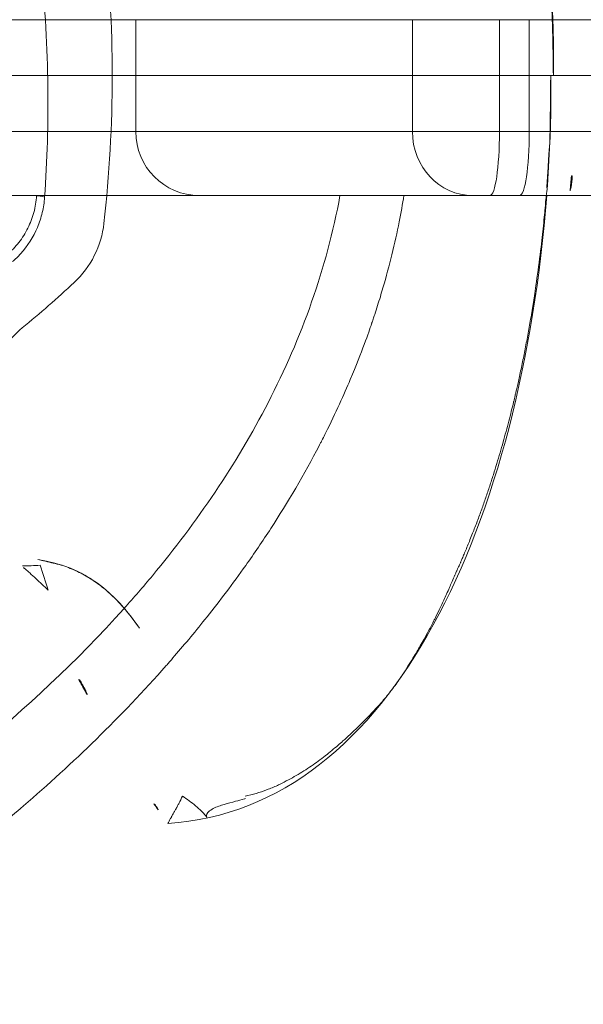
# Model space of a CAD drawing. Units: millimetres. Extents: x -6251 to -2455, y -1865 to 1155.
# Drawn here: x -4467 to -4431, y -56 to 6 of the extents above; entities that cross this region are included whole.
import ezdxf

# ---------------------------------------------------------------- set-up
doc = ezdxf.new("R2010")
doc.units = ezdxf.units.MM
doc.header["$LTSCALE"] = 700
doc.styles.add('HAGS-DIM', font='txt.shx', dxfattribs={"height": 200})
doc.dimstyles.new('HAGS-DIM2', dxfattribs={"dimtxt": 200, "dimasz": 250, "dimexe": 200, "dimexo": 500, "dimgap": 50, "dimtad": 0, "dimdec": 1, "dimlfac": 0.001, "dimzin": 0, "dimdsep": 46, "dimtxsty": 'HAGS-DIM', "dimblk1": 'CLOSED', "dimblk2": 'CLOSED', "dimsah": 1, "dimcen": 2.5, "dimse1": 1, "dimse2": 1, "dimclrd": 2, "dimclre": 2, "dimclrt": 7, "dimadec": 0, "dimazin": 0, "dimtfac": 1, "dimtdec": 1, "dimtix": 1, "dimtmove": 0, "dimatfit": 3, "dimldrblk": 'CLOSED', "dimfxl": 1, "dimtolj": 1, "dimtzin": 0, "dimarcsym": 0})

# ---------------------------------------------------------------- blocks, each defined once
blk = doc.blocks.new('A$C0E680A65')
at = {"color": 0, "linetype": 'Continuous', "lineweight": 0}
for p, q in [((-1794.493, 487.581), (-1784.575, 487.581)), ((-1794.493, 487.581), (-1784.575, 487.581)), ((-1784.575, 487.581), (-1767.279, 487.581)), ((-1784.575, 480.581), (-1784.575, 487.581)), ((-1784.575, 487.581), (-1767.279, 487.581)), ((-1784.575, 480.581), (-1784.575, 487.581)), ((-1767.279, 480.581), (-1767.279, 487.581)), ((-1767.279, 487.581), (-1761.837, 487.581)), ((-1767.279, 480.581), (-1767.279, 487.581)), ((-1767.279, 487.581), (-1761.837, 487.581)), ((-1761.837, 487.581), (-1759.975, 487.581)), ((-1761.837, 487.581), (-1759.975, 487.581)), ((-1761.837, 480.581), (-1761.837, 487.581)), ((-1761.837, 480.581), (-1761.837, 487.581)), ((-1759.975, 487.581), (-1758.537, 487.581)), ((-1759.975, 480.581), (-1759.975, 487.581)), ((-1759.975, 487.581), (-1758.537, 487.581)), ((-1759.975, 480.581), (-1759.975, 487.581)), ((-1758.537, 487.581), (-1758.501, 487.581)), ((-1758.537, 487.581), (-1758.501, 487.581)), ((-1758.501, 487.581), (-1754.822, 487.581)), ((-1758.501, 487.581), (-1754.822, 487.581)), ((-1784.575, 480.581), (-1794.493, 480.581)), ((-1767.279, 480.581), (-1784.575, 480.581)), ((-1767.279, 480.581), (-1784.575, 480.581)), ((-1761.837, 480.581), (-1767.279, 480.581)), ((-1761.837, 480.581), (-1767.279, 480.581)), ((-1759.975, 480.581), (-1761.837, 480.581)), ((-1759.975, 480.581), (-1761.837, 480.581)), ((-1758.675, 480.581), (-1759.975, 480.581)), ((-1758.675, 480.581), (-1759.975, 480.581)), ((-1758.658, 480.581), (-1758.675, 480.581)), ((-1758.658, 480.581), (-1758.675, 480.581)), ((-1754.822, 480.581), (-1758.658, 480.581)), ((-1754.822, 480.581), (-1758.658, 480.581)), ((-1758.915, 476.581), (-2015.154, 476.581)), ((-1758.871, 476.581), (-1758.915, 476.581)), ((-1750.094, 476.581), (-1758.871, 476.581))]:
    blk.add_line(p, q, dxfattribs=at)
for centre, major_axis, ratio, start_param, end_param in [((-1829.264, 484.081), (0, 59.878), 0.721757, 4.557431, 4.867346), ((-1780.608, 480.581), (0, -4), 0.991784, 4.712389, 6.283185), ((-1763.515, 480.581), (0, -4), 0.940863, 4.712389, 6.283185), ((-1763.515, 480.581), (0, -4), 0.940863, 4.712389, 6.283185), ((-1762.427, 480.581), (0, -4), 0.147443, 0, 1.570796), ((-1762.427, 480.581), (0, -4), 0.147443, 0, 1.570796), ((-1760.572, 480.581), (0, -4), 0.149372, 0, 1.570796), ((-1760.572, 480.581), (0, -4), 0.149372, 0, 1.570796), ((-1844.911, 483.79), (0, 89.989), 0.958708, 4.637532, 4.651196), ((-1903.656, 493.043), (-11.893, -179.571), 0.817268, 1.534813, 1.540095), ((-1758.556, 477.779), (0.052, -1.973), 0.63806, 1.202079, 1.566627), ((-1790.771, 476.508), (-0.499, 0.036), 0.121557, 2.977148, 4.721176), ((-1792.551, 475.529), (5.636, -2.141), 0.995213, 5.826792, 6.532748), ((-1829.648, 495.805), (56.267, 20.479), 0.721757, 5.166684, 5.242838)]:
    blk.add_ellipse(centre, major_axis=major_axis, ratio=ratio, start_param=start_param, end_param=end_param, dxfattribs=at)
for points, knots in [([(-1790.28, 476.463), (-1790.109, 478.805), (-1790.044, 481.117), (-1790.072, 483.378), (-1790.102, 485.835), (-1790.24, 488.313), (-1790.5, 490.85), (-1790.524, 491.088), (-1790.55, 491.325), (-1790.576, 491.563)], [0, 0, 0, 0, 0.456986, 0.456986, 0.456986, 0.95357, 0.95357, 0.95357, 1, 1, 1, 1]), ([(-1758.643, 489.876), (-1758.642, 489.858), (-1758.641, 489.84), (-1758.64, 489.822), (-1758.637, 489.77), (-1758.634, 489.718), (-1758.631, 489.666), (-1758.628, 489.616), (-1758.625, 489.566), (-1758.623, 489.515), (-1758.62, 489.467), (-1758.617, 489.419), (-1758.615, 489.371), (-1758.612, 489.324), (-1758.61, 489.277), (-1758.607, 489.231), (-1758.605, 489.186), (-1758.603, 489.141), (-1758.6, 489.096), (-1758.598, 489.052), (-1758.596, 489.008), (-1758.594, 488.965), (-1758.592, 488.922), (-1758.59, 488.88), (-1758.588, 488.838), (-1758.586, 488.797), (-1758.584, 488.756), (-1758.582, 488.715), (-1758.58, 488.675), (-1758.578, 488.635), (-1758.577, 488.595), (-1758.575, 488.556), (-1758.573, 488.517), (-1758.571, 488.478), (-1758.57, 488.44), (-1758.568, 488.402), (-1758.566, 488.364), (-1758.565, 488.327), (-1758.563, 488.29), (-1758.562, 488.252), (-1758.56, 488.216), (-1758.559, 488.179), (-1758.557, 488.142), (-1758.556, 488.106), (-1758.554, 488.07), (-1758.553, 488.034), (-1758.552, 487.998), (-1758.55, 487.962), (-1758.549, 487.927), (-1758.548, 487.891), (-1758.546, 487.856), (-1758.545, 487.82), (-1758.544, 487.785), (-1758.542, 487.75), (-1758.541, 487.714), (-1758.54, 487.679), (-1758.539, 487.644), (-1758.538, 487.609), (-1758.536, 487.573), (-1758.535, 487.538), (-1758.534, 487.503), (-1758.533, 487.467), (-1758.532, 487.432), (-1758.53, 487.396), (-1758.529, 487.361), (-1758.528, 487.325), (-1758.527, 487.289), (-1758.526, 487.253), (-1758.525, 487.217), (-1758.524, 487.18), (-1758.523, 487.144), (-1758.522, 487.107), (-1758.521, 487.07), (-1758.519, 487.033), (-1758.518, 486.996), (-1758.517, 486.958), (-1758.516, 486.92), (-1758.515, 486.882), (-1758.514, 486.844), (-1758.513, 486.805), (-1758.512, 486.766), (-1758.511, 486.726), (-1758.51, 486.687), (-1758.509, 486.647), (-1758.508, 486.606), (-1758.507, 486.566), (-1758.506, 486.524), (-1758.505, 486.483), (-1758.504, 486.441), (-1758.503, 486.398), (-1758.502, 486.356), (-1758.501, 486.312), (-1758.5, 486.268), (-1758.5, 486.224), (-1758.499, 486.179), (-1758.498, 486.134), (-1758.497, 486.089), (-1758.496, 486.042), (-1758.495, 485.995), (-1758.494, 485.948), (-1758.493, 485.9), (-1758.492, 485.851), (-1758.492, 485.803), (-1758.491, 485.752), (-1758.49, 485.702), (-1758.489, 485.652), (-1758.488, 485.599), (-1758.488, 485.547), (-1758.487, 485.495), (-1758.486, 485.44), (-1758.486, 485.386), (-1758.485, 485.332), (-1758.484, 485.275), (-1758.484, 485.218), (-1758.483, 485.162), (-1758.483, 485.103), (-1758.482, 485.044), (-1758.482, 484.985), (-1758.481, 484.923), (-1758.481, 484.862), (-1758.48, 484.802), (-1758.48, 484.767), (-1758.48, 484.734), (-1758.48, 484.701)], [0.001229604, 0.001229604, 0.001229604, 0.001229604, 0.001283885, 0.001283885, 0.001283885, 0.001438505, 0.001438505, 0.001438505, 0.001586436, 0.001586436, 0.001586436, 0.001728857, 0.001728857, 0.001728857, 0.001866674, 0.001866674, 0.001866674, 0.002000601, 0.002000601, 0.002000601, 0.002131215, 0.002131215, 0.002131215, 0.002258994, 0.002258994, 0.002258994, 0.002384337, 0.002384337, 0.002384337, 0.002507589, 0.002507589, 0.002507589, 0.002629046, 0.002629046, 0.002629046, 0.002748971, 0.002748971, 0.002748971, 0.002867599, 0.002867599, 0.002867599, 0.002985143, 0.002985143, 0.002985143, 0.003101796, 0.003101796, 0.003101796, 0.003217742, 0.003217742, 0.003217742, 0.003333151, 0.003333151, 0.003333151, 0.003448188, 0.003448188, 0.003448188, 0.003563009, 0.003563009, 0.003563009, 0.003677771, 0.003677771, 0.003677771, 0.00379263, 0.00379263, 0.00379263, 0.003907739, 0.003907739, 0.003907739, 0.00402326, 0.00402326, 0.00402326, 0.004139357, 0.004139357, 0.004139357, 0.004256205, 0.004256205, 0.004256205, 0.004373986, 0.004373986, 0.004373986, 0.0044929, 0.0044929, 0.0044929, 0.004613165, 0.004613165, 0.004613165, 0.004735021, 0.004735021, 0.004735021, 0.004858739, 0.004858739, 0.004858739, 0.004984625, 0.004984625, 0.004984625, 0.005113034, 0.005113034, 0.005113034, 0.005244385, 0.005244385, 0.005244385, 0.005379174, 0.005379174, 0.005379174, 0.005518008, 0.005518008, 0.005518008, 0.00566164, 0.00566164, 0.00566164, 0.005811031, 0.005811031, 0.005811031, 0.005967444, 0.005967444, 0.005967444, 0.006132601, 0.006132601, 0.006132601, 0.006308965, 0.006308965, 0.006308965, 0.006408731, 0.006408731, 0.006408731, 0.006408731]), ([(-1758.459, 484.081), (-1758.463, 484.122), (-1758.466, 484.162), (-1758.468, 484.203), (-1758.477, 484.34), (-1758.479, 484.475), (-1758.479, 484.61), (-1758.48, 484.64), (-1758.48, 484.67), (-1758.48, 484.701)], [0.0038571471, 0.0038571471, 0.0038571471, 0.0038571471, 0.0039787181, 0.0039787181, 0.0039787181, 0.0043859591, 0.0043859591, 0.0043859591, 0.0044764958, 0.0044764958, 0.0044764958, 0.0044764958]), ([(-1799.385, 484.081), (-1792.74, 484.081), (-1785.97, 484.081), (-1772.942, 484.081), (-1766.686, 484.081), (-1760.371, 484.081)], [0.000001, 0.000001, 0.000001, 0.000001, 2.051071, 2.051071, 3.939204, 3.939204, 3.939204, 3.939204]), ([(-1758.629, 484.081), (-1758.63, 484.041), (-1758.631, 484), (-1758.632, 483.959), (-1758.635, 483.822), (-1758.636, 483.688), (-1758.636, 483.552), (-1758.636, 483.522), (-1758.636, 483.492), (-1758.637, 483.462)], [0.0038571482, 0.0038571482, 0.0038571482, 0.0038571482, 0.0039786408, 0.0039786408, 0.0039786408, 0.0043859564, 0.0043859564, 0.0043859564, 0.0044764958, 0.0044764958, 0.0044764958, 0.0044764958]), ([(-1758.458, 484.081), (-1757.379, 484.081), (-1754.641, 484.081), (-1750.235, 484.081), (-1749.419, 484.081), (-1745.588, 484.081), (-1742.533, 484.081), (-1737.14, 484.081), (-1733.561, 484.081), (-1725.714, 484.081), (-1723.269, 484.081), (-1722.148, 484.081)], [0.000488, 0.000488, 0.000488, 0.000488, 0.322966, 0.322966, 0.394189, 0.394189, 0.660038, 0.660038, 0.874978, 0.874978, 1.119616, 1.119616, 1.119616, 1.119616]), ([(-1758.683, 479.934), (-1758.683, 479.962), (-1758.682, 479.99), (-1758.682, 480.017), (-1758.681, 480.054), (-1758.681, 480.09), (-1758.681, 480.126), (-1758.68, 480.162), (-1758.68, 480.198), (-1758.679, 480.234), (-1758.679, 480.269), (-1758.678, 480.305), (-1758.678, 480.34), (-1758.678, 480.35), (-1758.678, 480.359), (-1758.678, 480.369), (-1758.677, 480.375), (-1758.677, 480.382), (-1758.677, 480.389), (-1758.677, 480.408), (-1758.677, 480.427), (-1758.677, 480.446), (-1758.676, 480.482), (-1758.676, 480.517), (-1758.675, 480.552), (-1758.675, 480.588), (-1758.674, 480.623), (-1758.674, 480.658), (-1758.673, 480.694), (-1758.673, 480.73), (-1758.672, 480.765), (-1758.672, 480.801), (-1758.671, 480.837), (-1758.671, 480.873), (-1758.67, 480.909), (-1758.67, 480.945), (-1758.669, 480.981), (-1758.668, 481.018), (-1758.668, 481.055), (-1758.667, 481.092), (-1758.667, 481.129), (-1758.666, 481.166), (-1758.666, 481.204), (-1758.665, 481.242), (-1758.664, 481.28), (-1758.664, 481.318), (-1758.663, 481.357), (-1758.663, 481.396), (-1758.662, 481.436), (-1758.661, 481.475), (-1758.661, 481.515), (-1758.66, 481.556), (-1758.659, 481.597), (-1758.659, 481.638), (-1758.658, 481.679), (-1758.657, 481.721), (-1758.657, 481.764), (-1758.656, 481.807), (-1758.655, 481.85), (-1758.655, 481.894), (-1758.654, 481.938), (-1758.653, 481.983), (-1758.652, 482.028), (-1758.652, 482.074), (-1758.651, 482.12), (-1758.65, 482.167), (-1758.65, 482.214), (-1758.649, 482.262), (-1758.648, 482.311), (-1758.648, 482.36), (-1758.647, 482.41), (-1758.646, 482.46), (-1758.645, 482.511), (-1758.645, 482.563), (-1758.644, 482.615), (-1758.643, 482.668), (-1758.643, 482.722), (-1758.642, 482.776), (-1758.642, 482.831), (-1758.641, 482.888), (-1758.64, 482.944), (-1758.64, 483), (-1758.639, 483.06), (-1758.639, 483.119), (-1758.638, 483.177), (-1758.638, 483.239), (-1758.637, 483.3), (-1758.637, 483.361), (-1758.637, 483.395), (-1758.637, 483.428), (-1758.637, 483.462)], [0.002902983, 0.002902983, 0.002902983, 0.002902983, 0.002985359, 0.002985359, 0.002985359, 0.003094389, 0.003094389, 0.003094389, 0.003203753, 0.003203753, 0.003203753, 0.003313535, 0.003313535, 0.003313535, 0.003342715, 0.003342715, 0.003342715, 0.003363537, 0.003363537, 0.003363537, 0.003423823, 0.003423823, 0.003423823, 0.003534709, 0.003534709, 0.003534709, 0.003646288, 0.003646288, 0.003646288, 0.003758663, 0.003758663, 0.003758663, 0.003871943, 0.003871943, 0.003871943, 0.003986247, 0.003986247, 0.003986247, 0.0041017, 0.0041017, 0.0041017, 0.004218441, 0.004218441, 0.004218441, 0.004336624, 0.004336624, 0.004336624, 0.004456417, 0.004456417, 0.004456417, 0.004578008, 0.004578008, 0.004578008, 0.004701611, 0.004701611, 0.004701611, 0.004827468, 0.004827468, 0.004827468, 0.004955855, 0.004955855, 0.004955855, 0.005087097, 0.005087097, 0.005087097, 0.005221571, 0.005221571, 0.005221571, 0.005359727, 0.005359727, 0.005359727, 0.005502112, 0.005502112, 0.005502112, 0.005649395, 0.005649395, 0.005649395, 0.005802415, 0.005802415, 0.005802415, 0.005962253, 0.005962253, 0.005962253, 0.006130337, 0.006130337, 0.006130337, 0.006308632, 0.006308632, 0.006308632, 0.006408731, 0.006408731, 0.006408731, 0.006408731]), ([(-1758.8, 478.286), (-1758.799, 478.304), (-1758.798, 478.323), (-1758.797, 478.341), (-1758.794, 478.393), (-1758.791, 478.445), (-1758.788, 478.497), (-1758.785, 478.547), (-1758.782, 478.597), (-1758.779, 478.647), (-1758.776, 478.695), (-1758.773, 478.744), (-1758.771, 478.792), (-1758.768, 478.838), (-1758.765, 478.885), (-1758.762, 478.931), (-1758.759, 478.977), (-1758.757, 479.022), (-1758.754, 479.066), (-1758.751, 479.11), (-1758.748, 479.154), (-1758.745, 479.197), (-1758.742, 479.239), (-1758.739, 479.281), (-1758.736, 479.323), (-1758.733, 479.365), (-1758.73, 479.405), (-1758.727, 479.446), (-1758.724, 479.486), (-1758.721, 479.526), (-1758.718, 479.566), (-1758.716, 479.579), (-1758.715, 479.591), (-1758.714, 479.604), (-1758.714, 479.61), (-1758.713, 479.616), (-1758.713, 479.622), (-1758.711, 479.642), (-1758.709, 479.662), (-1758.707, 479.682), (-1758.704, 479.72), (-1758.701, 479.758), (-1758.697, 479.796), (-1758.693, 479.833), (-1758.69, 479.87), (-1758.686, 479.907), (-1758.685, 479.916), (-1758.684, 479.925), (-1758.683, 479.934)], [0.001229604, 0.001229604, 0.001229604, 0.001229604, 0.001283971, 0.001283971, 0.001283971, 0.00143962, 0.00143962, 0.00143962, 0.001589292, 0.001589292, 0.001589292, 0.001733758, 0.001733758, 0.001733758, 0.001873639, 0.001873639, 0.001873639, 0.002009448, 0.002009448, 0.002009448, 0.002141611, 0.002141611, 0.002141611, 0.002270488, 0.002270488, 0.002270488, 0.002396388, 0.002396388, 0.002396388, 0.002519575, 0.002519575, 0.002519575, 0.002559356, 0.002559356, 0.002559356, 0.002577554, 0.002577554, 0.002577554, 0.00264028, 0.00264028, 0.00264028, 0.002758705, 0.002758705, 0.002758705, 0.002875028, 0.002875028, 0.002875028, 0.002902983, 0.002902983, 0.002902983, 0.002902983]), ([(-1777.741, 439.003), (-1777.261, 439.115), (-1776.813, 439.249), (-1776.397, 439.403), (-1776.363, 439.415), (-1776.33, 439.428), (-1776.296, 439.44), (-1776.069, 439.527), (-1775.852, 439.62), (-1775.644, 439.718), (-1775.612, 439.733), (-1775.58, 439.748), (-1775.548, 439.764), (-1775.374, 439.848), (-1775.204, 439.936), (-1775.034, 440.027), (-1774.867, 440.116), (-1774.702, 440.209), (-1774.538, 440.305), (-1774.221, 440.49), (-1773.909, 440.687), (-1773.603, 440.895), (-1773.309, 441.095), (-1773.02, 441.306), (-1772.737, 441.527), (-1772.729, 441.534), (-1772.72, 441.54), (-1772.711, 441.547), (-1772.449, 441.753), (-1772.19, 441.968), (-1771.935, 442.189), (-1771.831, 442.279), (-1771.727, 442.369), (-1771.624, 442.461), (-1771.475, 442.594), (-1771.327, 442.729), (-1771.18, 442.865), (-1770.94, 443.089), (-1770.702, 443.317), (-1770.467, 443.551), (-1770.327, 443.69), (-1770.189, 443.83), (-1770.051, 443.973), (-1769.965, 444.062), (-1769.878, 444.152), (-1769.792, 444.243), (-1769.709, 444.331), (-1769.625, 444.42), (-1769.543, 444.509), (-1769.41, 444.654), (-1769.281, 444.798), (-1769.158, 444.941), (-1768.95, 445.183), (-1768.755, 445.421), (-1768.574, 445.656), (-1768.383, 445.904), (-1768.207, 446.148), (-1768.044, 446.388), (-1767.998, 446.455), (-1767.953, 446.522), (-1767.909, 446.589), (-1767.794, 446.764), (-1767.678, 446.945), (-1767.56, 447.132), (-1767.456, 447.298), (-1767.35, 447.469), (-1767.243, 447.645), (-1767.197, 447.72), (-1767.151, 447.796), (-1767.105, 447.874), (-1767.036, 447.988), (-1766.967, 448.105), (-1766.897, 448.224), (-1766.822, 448.353), (-1766.747, 448.483), (-1766.674, 448.613), (-1766.633, 448.684), (-1766.594, 448.754), (-1766.554, 448.825), (-1766.457, 449), (-1766.362, 449.175), (-1766.268, 449.351), (-1766.147, 449.578), (-1766.029, 449.805), (-1765.914, 450.034), (-1765.904, 450.052), (-1765.895, 450.07), (-1765.886, 450.088), (-1765.793, 450.274), (-1765.697, 450.468), (-1765.599, 450.672), (-1765.574, 450.723), (-1765.549, 450.775), (-1765.524, 450.827), (-1765.414, 451.06), (-1765.301, 451.303), (-1765.185, 451.559), (-1765.127, 451.687), (-1765.069, 451.818), (-1765.009, 451.954), (-1764.979, 452.021), (-1764.949, 452.091), (-1764.92, 452.156), (-1764.898, 452.208), (-1764.877, 452.257), (-1764.857, 452.304), (-1764.776, 452.491), (-1764.715, 452.633), (-1764.676, 452.723), (-1764.664, 452.751), (-1764.654, 452.774), (-1764.646, 452.792), (-1764.642, 452.801), (-1764.639, 452.809), (-1764.636, 452.815), (-1764.633, 452.822), (-1764.63, 452.828), (-1764.623, 452.844), (-1764.615, 452.86), (-1764.604, 452.885), (-1764.592, 452.911), (-1764.58, 452.938), (-1764.568, 452.964), (-1764.556, 452.99), (-1764.543, 453.021), (-1764.529, 453.051), (-1764.515, 453.082), (-1764.505, 453.104), (-1764.495, 453.126), (-1764.485, 453.148), (-1764.462, 453.2), (-1764.438, 453.253), (-1764.415, 453.306), (-1764.38, 453.385), (-1764.351, 453.451), (-1764.318, 453.525), (-1764.307, 453.55), (-1764.295, 453.578), (-1764.282, 453.608), (-1764.275, 453.624), (-1764.268, 453.64), (-1764.261, 453.657), (-1764.259, 453.661), (-1764.257, 453.665), (-1764.255, 453.67), (-1764.253, 453.674), (-1764.25, 453.68), (-1764.25, 453.681), (-1764.248, 453.686), (-1764.246, 453.691), (-1764.243, 453.697), (-1764.223, 453.743), (-1764.197, 453.804), (-1764.164, 453.881), (-1764.146, 453.923), (-1764.126, 453.969), (-1764.104, 454.02), (-1764.031, 454.191), (-1763.937, 454.412), (-1763.827, 454.679), (-1763.734, 454.906), (-1763.629, 455.165), (-1763.515, 455.456), (-1763.423, 455.689), (-1763.325, 455.942), (-1763.222, 456.215), (-1763.134, 456.45), (-1763.042, 456.699), (-1762.948, 456.962), (-1762.864, 457.195), (-1762.777, 457.439), (-1762.69, 457.693), (-1762.61, 457.925), (-1762.529, 458.165), (-1762.447, 458.412), (-1762.371, 458.641), (-1762.295, 458.877), (-1762.218, 459.119), (-1762.146, 459.345), (-1762.074, 459.577), (-1762.002, 459.813), (-1761.934, 460.036), (-1761.866, 460.264), (-1761.798, 460.496), (-1761.734, 460.715), (-1761.67, 460.938), (-1761.606, 461.165), (-1761.545, 461.381), (-1761.485, 461.6), (-1761.425, 461.821), (-1761.368, 462.033), (-1761.311, 462.247), (-1761.255, 462.463), (-1761.201, 462.67), (-1761.148, 462.879), (-1761.095, 463.089), (-1761.048, 463.278), (-1761.001, 463.469), (-1760.955, 463.657), (-1760.952, 463.67), (-1760.949, 463.683), (-1760.946, 463.695), (-1760.916, 463.821), (-1760.887, 463.942), (-1760.858, 464.063), (-1760.841, 464.137), (-1760.824, 464.21), (-1760.806, 464.284), (-1760.759, 464.487), (-1760.712, 464.694), (-1760.655, 464.949), (-1760.596, 465.216), (-1760.526, 465.534), (-1760.463, 465.835), (-1760.396, 466.152), (-1760.334, 466.453), (-1760.274, 466.756), (-1760.211, 467.077), (-1760.149, 467.4), (-1760.09, 467.716), (-1760.027, 468.053), (-1759.968, 468.384), (-1759.91, 468.721), (-1759.847, 469.084), (-1759.787, 469.453), (-1759.734, 469.778), (-1759.676, 470.135), (-1759.626, 470.456), (-1759.554, 470.959), (-1759.473, 471.522), (-1759.371, 472.277), (-1759.297, 472.868), (-1759.211, 473.553), (-1759.157, 474.055), (-1759.111, 474.494), (-1759.055, 475.034), (-1759.014, 475.462), (-1758.984, 475.782), (-1758.956, 476.091), (-1758.938, 476.304), (-1758.925, 476.459), (-1758.91, 476.638), (-1758.902, 476.74), (-1758.871, 476.795)], [0.0698321, 0.0698321, 0.0698321, 0.0698321, 0.0953828, 0.0953828, 0.0953828, 0.0974457, 0.0974457, 0.0974457, 0.1115634, 0.1115634, 0.1115634, 0.1137516, 0.1137516, 0.1137516, 0.1256811, 0.1256811, 0.1256811, 0.1373577, 0.1373577, 0.1373577, 0.1598897, 0.1598897, 0.1598897, 0.1814842, 0.1814842, 0.1814842, 0.1821519, 0.1821519, 0.1821519, 0.2022296, 0.2022296, 0.2022296, 0.2103873, 0.2103873, 0.2103873, 0.2221603, 0.2221603, 0.2221603, 0.241356, 0.241356, 0.241356, 0.2527404, 0.2527404, 0.2527404, 0.2598835, 0.2598835, 0.2598835, 0.266858, 0.266858, 0.266858, 0.2781976, 0.2781976, 0.2781976, 0.2973713, 0.2973713, 0.2973713, 0.3176316, 0.3176316, 0.3176316, 0.3233288, 0.3233288, 0.3233288, 0.3382899, 0.3382899, 0.3382899, 0.3515642, 0.3515642, 0.3515642, 0.3572417, 0.3572417, 0.3572417, 0.3656819, 0.3656819, 0.3656819, 0.3748227, 0.3748227, 0.3748227, 0.3797996, 0.3797996, 0.3797996, 0.3920986, 0.3920986, 0.3920986, 0.408035, 0.408035, 0.408035, 0.4092982, 0.4092982, 0.4092982, 0.4221527, 0.4221527, 0.4221527, 0.4253718, 0.4253718, 0.4253718, 0.4397236, 0.4397236, 0.4397236, 0.4468586, 0.4468586, 0.4468586, 0.4503881, 0.4503881, 0.4503881, 0.4531862, 0.4531862, 0.4531862, 0.4645057, 0.4645057, 0.4645057, 0.4680352, 0.4680352, 0.4680352, 0.4697999, 0.4697999, 0.4697999, 0.4715646, 0.4715646, 0.4715646, 0.4733293, 0.4733293, 0.4733293, 0.475094, 0.475094, 0.475094, 0.4771445, 0.4771445, 0.4771445, 0.4786234, 0.4786234, 0.4786234, 0.4821529, 0.4821529, 0.4821529, 0.487447, 0.487447, 0.487447, 0.4892117, 0.4892117, 0.4892117, 0.4900941, 0.4900941, 0.4900941, 0.4903147, 0.4903147, 0.4903147, 0.4905352, 0.4905352, 0.4905352, 0.4927411, 0.4927411, 0.4927411, 0.5109691, 0.5109691, 0.5109691, 0.5209765, 0.5209765, 0.5209765, 0.5542635, 0.5542635, 0.5542635, 0.5825293, 0.5825293, 0.5825293, 0.6051953, 0.6051953, 0.6051953, 0.6246692, 0.6246692, 0.6246692, 0.6420097, 0.6420097, 0.6420097, 0.6577942, 0.6577942, 0.6577942, 0.6723788, 0.6723788, 0.6723788, 0.6860017, 0.6860017, 0.6860017, 0.6988312, 0.6988312, 0.6988312, 0.7109916, 0.7109916, 0.7109916, 0.7225778, 0.7225778, 0.7225778, 0.7336643, 0.7336643, 0.7336643, 0.7443105, 0.7443105, 0.7443105, 0.7539184, 0.7539184, 0.7539184, 0.7545667, 0.7545667, 0.7545667, 0.7609773, 0.7609773, 0.7609773, 0.7648938, 0.7648938, 0.7648938, 0.775681, 0.775681, 0.775681, 0.7869954, 0.7869954, 0.7869954, 0.7989231, 0.7989231, 0.7989231, 0.8115759, 0.8115759, 0.8115759, 0.8251048, 0.8251048, 0.8251048, 0.8397217, 0.8397217, 0.8397217, 0.855741, 0.855741, 0.855741, 0.8736654, 0.8736654, 0.8736654, 0.8943982, 0.8943982, 0.8943982, 0.9199134, 0.9199134, 0.9199134, 0.9445073, 0.9445073, 0.9445073, 0.9727427, 0.9727427, 0.9727427, 0.9727427]), ([(-1767.81, 476.581), (-1767.895, 476.057), (-1767.993, 475.51), (-1768.106, 474.942), (-1768.237, 474.284), (-1768.389, 473.597), (-1768.564, 472.88), (-1768.728, 472.212), (-1768.913, 471.518), (-1769.122, 470.799), (-1769.227, 470.439), (-1769.338, 470.073), (-1769.455, 469.701), (-1769.514, 469.515), (-1769.575, 469.327), (-1769.637, 469.138), (-1769.668, 469.043), (-1769.7, 468.948), (-1769.732, 468.852), (-1769.748, 468.805), (-1769.764, 468.757), (-1769.78, 468.709), (-1769.789, 468.683), (-1769.797, 468.658), (-1769.806, 468.633), (-1769.812, 468.615), (-1769.818, 468.597), (-1769.824, 468.58), (-1769.825, 468.575), (-1769.828, 468.566), (-1769.829, 468.565), (-1770.02, 468.006), (-1770.413, 466.844), (-1771.16, 465.074), (-1771.558, 464.131), (-1772.059, 463.015), (-1772.705, 461.726), (-1772.767, 461.602), (-1772.83, 461.477), (-1772.895, 461.35), (-1772.927, 461.287), (-1772.96, 461.223), (-1772.993, 461.159), (-1773.009, 461.127), (-1773.026, 461.095), (-1773.043, 461.063), (-1773.057, 461.034), (-1773.072, 461.006), (-1773.087, 460.978), (-1773.089, 460.974), (-1773.091, 460.968), (-1773.093, 460.965), (-1774.049, 459.125), (-1775.073, 457.387), (-1776.126, 455.763), (-1776.646, 454.962), (-1777.173, 454.187), (-1777.703, 453.438), (-1778.506, 452.306), (-1779.316, 451.235), (-1780.118, 450.226), (-1780.802, 449.366), (-1781.48, 448.551), (-1782.146, 447.78), (-1782.283, 447.622), (-1782.405, 447.482), (-1782.57, 447.294), (-1782.604, 447.255), (-1782.639, 447.216), (-1782.673, 447.176), (-1785.49, 443.981), (-1788.518, 441.053), (-1791.594, 438.399), (-1792.538, 437.585), (-1793.484, 436.799), (-1794.436, 436.033), (-1794.45, 436.022), (-1794.464, 436.011), (-1794.478, 436), (-1798.616, 432.678), (-1803.161, 429.524), (-1808.028, 426.575)], [0, 0, 0, 0, 0.028958, 0.028958, 0.028958, 0.0625, 0.0625, 0.0625, 0.09375, 0.09375, 0.09375, 0.109375, 0.109375, 0.109375, 0.117187, 0.117187, 0.117187, 0.121094, 0.121094, 0.121094, 0.123047, 0.123047, 0.123047, 0.12408, 0.12408, 0.12408, 0.124795, 0.124795, 0.124795, 0.125, 0.125, 0.125, 0.20145, 0.20145, 0.20145, 0.242187, 0.242187, 0.242187, 0.246094, 0.246094, 0.246094, 0.248047, 0.248047, 0.248047, 0.249023, 0.249023, 0.249023, 0.249878, 0.249878, 0.249878, 0.25, 0.25, 0.25, 0.333703, 0.333703, 0.333703, 0.375, 0.375, 0.375, 0.4375, 0.4375, 0.4375, 0.490767, 0.490767, 0.490767, 0.501744, 0.501744, 0.501744, 0.504049, 0.504049, 0.504049, 0.69161, 0.69161, 0.69161, 0.749169, 0.749169, 0.749169, 0.75, 0.75, 0.75, 1, 1, 1, 1]), ([(-1790.771, 476.569), (-1790.797, 476.215), (-1790.857, 475.865), (-1790.949, 475.526), (-1791.041, 475.188), (-1791.165, 474.861), (-1791.323, 474.544), (-1791.401, 474.386), (-1791.489, 474.23), (-1791.582, 474.082), (-1791.676, 473.933), (-1791.776, 473.789), (-1791.883, 473.651), (-1792.097, 473.375), (-1792.338, 473.119), (-1792.608, 472.887)], [0, 0, 0, 0, 0.001070726, 0.001070726, 0.001070726, 0.002141453, 0.002141453, 0.002141453, 0.002676816, 0.002676816, 0.002676816, 0.003212179, 0.003212179, 0.003212179, 0.004282905, 0.004282905, 0.004282905, 0.004282905]), ([(-1790.272, 476.472), (-1790.295, 476.152), (-1790.344, 475.833), (-1790.494, 475.203), (-1790.597, 474.89), (-1790.977, 473.99), (-1791.337, 473.425), (-1791.933, 472.767), (-1792.102, 472.602), (-1792.281, 472.447)], [0, 0, 0, 0, 0.968322, 0.968322, 1.95478, 1.95478, 3.916645, 3.916645, 4.626892, 4.626892, 4.626892, 4.626892]), ([(-1785.294, 450.76), (-1784.698, 451.426), (-1784.11, 452.106), (-1780.751, 456.154), (-1778.287, 459.767), (-1774.201, 467.697), (-1772.637, 472.041), (-1771.806, 476.581)], [-2.967135, -2.967135, -2.967135, -2.967135, -2.695276, -2.695276, -1.384675, -1.384675, -0.000001, -0.000001, -0.000001, -0.000001]), ([(-1767.809, 476.581), (-1767.809, 476.581), (-1767.834, 476.581), (-1767.883, 476.581), (-1767.932, 476.581), (-1768.006, 476.581), (-1768.103, 476.581), (-1768.2, 476.581), (-1768.318, 476.581), (-1768.458, 476.581), (-1768.599, 476.581), (-1768.763, 476.581), (-1768.943, 476.581), (-1769.124, 476.581), (-1769.322, 476.581), (-1769.536, 476.581), (-1769.751, 476.581), (-1769.984, 476.581), (-1770.228, 476.581), (-1770.471, 476.581), (-1770.725, 476.581), (-1770.988, 476.581), (-1771.252, 476.581), (-1771.528, 476.581), (-1771.806, 476.581)], [0, 0, 0, 0, 0.000852806, 0.000852806, 0.000852806, 0.001705611, 0.001705611, 0.001705611, 0.002558417, 0.002558417, 0.002558417, 0.003411222, 0.003411222, 0.003411222, 0.004264028, 0.004264028, 0.004264028, 0.005116834, 0.005116834, 0.005116834, 0.005969639, 0.005969639, 0.005969639, 0.006822442, 0.006822442, 0.006822442, 0.006822442]), ([(-1760.232, 476.581), (-1760.758, 476.581), (-1761.275, 476.581), (-1761.771, 476.581), (-1762.267, 476.581), (-1762.746, 476.581), (-1763.208, 476.581), (-1763.438, 476.581), (-1763.665, 476.581), (-1763.884, 476.581), (-1764.103, 476.581), (-1764.314, 476.581), (-1764.518, 476.581), (-1764.925, 476.581), (-1765.302, 476.581), (-1765.647, 476.581), (-1765.82, 476.581), (-1765.985, 476.581), (-1766.139, 476.581), (-1766.293, 476.581), (-1766.437, 476.581), (-1766.571, 476.581), (-1766.838, 476.581), (-1767.065, 476.581), (-1767.251, 476.581), (-1767.343, 476.581), (-1767.425, 476.581), (-1767.495, 476.581), (-1767.564, 476.581), (-1767.622, 476.581), (-1767.669, 476.581), (-1767.762, 476.581), (-1767.81, 476.581), (-1767.81, 476.581)], [0, 0, 0, 0, 0.00159794, 0.00159794, 0.00159794, 0.00319587, 0.00319587, 0.00319587, 0.00399484, 0.00399484, 0.00399484, 0.00479381, 0.00479381, 0.00479381, 0.00639174, 0.00639174, 0.00639174, 0.00719071, 0.00719071, 0.00719071, 0.00798968, 0.00798968, 0.00798968, 0.00958761, 0.00958761, 0.00958761, 0.01038658, 0.01038658, 0.01038658, 0.01118555, 0.01118555, 0.01118555, 0.01278348, 0.01278348, 0.01278348, 0.01278348]), ([(-1722.442, 476.581), (-1722.568, 472.367), (-1722.815, 468.191), (-1723.62, 459.929), (-1724.173, 455.818), (-1726.307, 444.152), (-1728.278, 436.945), (-1732.145, 426.288), (-1733.668, 422.551), (-1736.162, 417.552), (-1736.965, 416.068), (-1741.189, 408.961), (-1744.725, 405.032), (-1750.137, 400.767), (-1752.237, 399.473), (-1755.589, 398.039), (-1756.72, 397.65), (-1758.453, 397.206), (-1759.039, 397.081), (-1759.925, 396.932), (-1760.223, 396.889), (-1760.663, 396.835), (-1760.802, 396.82), (-1761.139, 396.787), (-1761.268, 396.777), (-1761.336, 396.77), (-1761.343, 396.769), (-1761.351, 396.768), (-1761.353, 396.768), (-1761.357, 396.767), (-1761.36, 396.767), (-1761.367, 396.765), (-1761.371, 396.765), (-1761.375, 396.763), (-1761.376, 396.763), (-1761.378, 396.762), (-1761.379, 396.761), (-1761.379, 396.761), (-1761.38, 396.76), (-1761.38, 396.76), (-1761.38, 396.76), (-1761.38, 396.759), (-1761.38, 396.759), (-1761.379, 396.758), (-1761.379, 396.758), (-1761.378, 396.757), (-1761.377, 396.756), (-1761.374, 396.754), (-1761.371, 396.753), (-1761.358, 396.747), (-1761.343, 396.741), (-1761.314, 396.731), (-1761.31, 396.73), (-1761.305, 396.728)], [0.011346, 0.011346, 0.011346, 0.011346, 1.276461, 1.276461, 2.509604, 2.509604, 4.773087, 4.773087, 5.923784, 5.923784, 6.422601, 6.422601, 8.371376, 8.371376, 9.456588, 9.456588, 9.985344, 9.985344, 10.250387, 10.250387, 10.383881, 10.383881, 10.446602, 10.446602, 10.532682, 10.532682, 10.5416, 10.5416, 10.544069, 10.544069, 10.548017, 10.548017, 10.553406, 10.553406, 10.555619, 10.555619, 10.557504, 10.557504, 10.558481, 10.558481, 10.559226, 10.559226, 10.560014, 10.560014, 10.56122, 10.56122, 10.563632, 10.563632, 10.568976, 10.568976, 10.58228, 10.58228, 10.584538, 10.584538, 10.584538, 10.584538]), ([(-1758.915, 476.581), (-1759.085, 476.581), (-1759.255, 476.581), (-1759.426, 476.581), (-1759.694, 476.581), (-1759.963, 476.581), (-1760.232, 476.581)], [0.015134851, 0.015134851, 0.015134851, 0.015134851, 0.015652893, 0.015652893, 0.015652893, 0.016470035, 0.016470035, 0.016470035, 0.016470035]), ([(-1793.409, 465.808), (-1793.325, 466.051), (-1793.225, 466.286), (-1793.109, 466.514), (-1792.993, 466.742), (-1792.861, 466.963), (-1792.714, 467.173), (-1792.422, 467.594), (-1792.071, 467.973), (-1791.674, 468.3)], [0, 0, 0, 0, 0.000766381, 0.000766381, 0.000766381, 0.001532762, 0.001532762, 0.001532762, 0.003065524, 0.003065524, 0.003065524, 0.003065524]), ([(-1790.696, 453.818), (-1790.373, 453.741), (-1790.051, 453.663), (-1789.729, 453.586), (-1789.567, 453.548), (-1789.406, 453.509), (-1789.245, 453.47), (-1789.205, 453.461), (-1789.166, 453.447), (-1789.127, 453.434), (-1789.088, 453.421), (-1789.049, 453.408), (-1789.01, 453.394), (-1788.933, 453.366), (-1788.856, 453.336), (-1788.78, 453.305), (-1788.475, 453.182), (-1788.175, 453.049), (-1787.885, 452.893), (-1787.595, 452.738), (-1787.314, 452.56), (-1787.042, 452.369), (-1786.77, 452.179), (-1786.515, 451.972), (-1786.27, 451.754), (-1786.026, 451.536), (-1785.794, 451.306), (-1785.571, 451.066), (-1785.127, 450.585), (-1784.724, 450.064), (-1784.348, 449.515)], [0.001590667, 0.001590667, 0.001590667, 0.001590667, 0.002608569, 0.002608569, 0.002608569, 0.00311752, 0.00311752, 0.00311752, 0.003244757, 0.003244757, 0.003244757, 0.003371995, 0.003371995, 0.003371995, 0.00362647, 0.00362647, 0.00362647, 0.004644372, 0.004644372, 0.004644372, 0.005662274, 0.005662274, 0.005662274, 0.006680176, 0.006680176, 0.006680176, 0.007698077, 0.007698077, 0.007698077, 0.009733881, 0.009733881, 0.009733881, 0.009733881]), ([(-1790.053, 451.904), (-1790.309, 452.141), (-1790.565, 452.379), (-1790.82, 452.617), (-1790.948, 452.736), (-1791.075, 452.855), (-1791.203, 452.973), (-1791.268, 453.032), (-1791.332, 453.091), (-1791.398, 453.148), (-1791.43, 453.177), (-1791.464, 453.205), (-1791.498, 453.232), (-1791.515, 453.245), (-1791.533, 453.258), (-1791.551, 453.269), (-1791.57, 453.281), (-1791.589, 453.292), (-1791.61, 453.295)], [0.188376084, 0.188376084, 0.188376084, 0.188376084, 0.189427365, 0.189427365, 0.189427365, 0.189953006, 0.189953006, 0.189953006, 0.190215826, 0.190215826, 0.190215826, 0.190347236, 0.190347236, 0.190347236, 0.190412941, 0.190412941, 0.190412941, 0.190478647, 0.190478647, 0.190478647, 0.190478647]), ([(-1788.142, 446.312), (-1788.123, 446.311), (-1788.089, 446.273), (-1788.038, 446.199), (-1788.013, 446.162), (-1787.984, 446.115), (-1787.951, 446.06), (-1787.934, 446.032), (-1787.916, 446.002), (-1787.898, 445.969), (-1787.889, 445.953), (-1787.879, 445.936), (-1787.869, 445.919), (-1787.864, 445.91), (-1787.859, 445.901), (-1787.854, 445.892), (-1787.852, 445.888), (-1787.849, 445.883), (-1787.847, 445.879), (-1787.844, 445.874), (-1787.841, 445.868), (-1787.839, 445.865), (-1787.813, 445.818), (-1787.788, 445.771), (-1787.764, 445.724), (-1787.752, 445.7), (-1787.74, 445.677), (-1787.728, 445.653), (-1787.722, 445.641), (-1787.716, 445.63), (-1787.711, 445.618), (-1787.706, 445.609), (-1787.702, 445.6), (-1787.698, 445.591), (-1787.697, 445.588), (-1787.696, 445.587), (-1787.694, 445.582), (-1787.661, 445.513), (-1787.639, 445.461), (-1787.628, 445.427), (-1787.625, 445.418), (-1787.623, 445.411), (-1787.622, 445.404), (-1787.621, 445.399), (-1787.62, 445.395), (-1787.62, 445.392), (-1787.62, 445.391), (-1787.62, 445.39), (-1787.62, 445.39), (-1787.62, 445.38), (-1787.622, 445.376), (-1787.628, 445.376)], [0, 0, 0, 0, 0.25, 0.25, 0.25, 0.375, 0.375, 0.375, 0.4375, 0.4375, 0.4375, 0.46875, 0.46875, 0.46875, 0.484375, 0.484375, 0.484375, 0.492188, 0.492188, 0.492188, 0.5, 0.5, 0.5, 0.625, 0.625, 0.625, 0.6875, 0.6875, 0.6875, 0.71875, 0.71875, 0.71875, 0.742188, 0.742188, 0.742188, 0.75, 0.75, 0.75, 0.875, 0.875, 0.875, 0.90625, 0.90625, 0.90625, 0.929688, 0.929688, 0.929688, 0.934082, 0.934082, 0.934082, 1, 1, 1, 1]), ([(-1787.628, 445.376), (-1787.673, 445.457), (-1787.717, 445.536), (-1787.759, 445.612), (-1787.8, 445.687), (-1787.84, 445.759), (-1787.878, 445.828), (-1787.897, 445.863), (-1787.916, 445.897), (-1787.934, 445.93), (-1787.938, 445.938), (-1787.943, 445.947), (-1787.947, 445.955), (-1787.952, 445.963), (-1787.958, 445.975), (-1787.964, 445.986), (-1787.976, 446.008), (-1787.988, 446.03), (-1788, 446.051), (-1788.047, 446.138), (-1788.095, 446.225), (-1788.142, 446.312)], [0.45306638, 0.45306638, 0.45306638, 0.45306638, 0.47088101, 0.47088101, 0.47088101, 0.48854188, 0.48854188, 0.48854188, 0.49741075, 0.49741075, 0.49741075, 0.49962797, 0.49962797, 0.49962797, 0.50184519, 0.50184519, 0.50184519, 0.50627963, 0.50627963, 0.50627963, 0.52401737, 0.52401737, 0.52401737, 0.52401737]), ([(-1781.649, 439.01), (-1781.726, 438.856), (-1781.798, 438.714), (-1781.866, 438.583), (-1781.9, 438.518), (-1781.933, 438.456), (-1781.965, 438.397), (-1781.981, 438.367), (-1781.997, 438.338), (-1782.012, 438.31), (-1782.02, 438.296), (-1782.028, 438.282), (-1782.035, 438.269), (-1782.039, 438.262), (-1782.043, 438.255), (-1782.047, 438.248), (-1782.048, 438.245), (-1782.05, 438.242), (-1782.052, 438.238), (-1782.054, 438.235), (-1782.055, 438.233), (-1782.058, 438.228), (-1782.097, 438.159), (-1782.129, 438.1), (-1782.155, 438.054), (-1782.168, 438.031), (-1782.18, 438.01), (-1782.189, 437.993), (-1782.194, 437.984), (-1782.2, 437.974), (-1782.202, 437.97), (-1782.205, 437.965), (-1782.209, 437.957), (-1782.215, 437.946), (-1782.228, 437.923), (-1782.248, 437.886), (-1782.276, 437.836), (-1782.29, 437.811), (-1782.306, 437.783), (-1782.324, 437.751), (-1782.329, 437.743), (-1782.333, 437.735), (-1782.338, 437.726), (-1782.343, 437.718), (-1782.348, 437.709), (-1782.351, 437.703), (-1782.358, 437.691), (-1782.364, 437.68), (-1782.37, 437.67), (-1782.381, 437.65), (-1782.39, 437.634), (-1782.396, 437.622), (-1782.4, 437.616), (-1782.402, 437.611), (-1782.404, 437.607), (-1782.406, 437.603), (-1782.41, 437.597), (-1782.414, 437.59), (-1782.43, 437.559), (-1782.446, 437.53), (-1782.463, 437.5)], [0, 0, 0, 0, 0.25, 0.25, 0.25, 0.375, 0.375, 0.375, 0.4375, 0.4375, 0.4375, 0.46875, 0.46875, 0.46875, 0.484375, 0.484375, 0.484375, 0.492187, 0.492187, 0.492187, 0.5, 0.5, 0.5, 0.625, 0.625, 0.625, 0.6875, 0.6875, 0.6875, 0.71875, 0.71875, 0.71875, 0.75, 0.75, 0.75, 0.8125, 0.8125, 0.8125, 0.84375, 0.84375, 0.84375, 0.851562, 0.851562, 0.851562, 0.859375, 0.859375, 0.859375, 0.875, 0.875, 0.875, 0.90625, 0.90625, 0.90625, 0.921875, 0.921875, 0.921875, 0.9375, 0.9375, 0.9375, 1, 1, 1, 1]), ([(-1780.13, 437.704), (-1780.177, 437.758), (-1780.225, 437.813), (-1780.273, 437.866), (-1780.336, 437.937), (-1780.4, 438.006), (-1780.466, 438.073), (-1780.584, 438.191), (-1780.707, 438.303), (-1780.836, 438.41), (-1781.092, 438.625), (-1781.366, 438.822), (-1781.649, 439.01)], [0.055845279, 0.055845279, 0.055845279, 0.055845279, 0.056062045, 0.056062045, 0.056062045, 0.056346815, 0.056346815, 0.056346815, 0.05684835, 0.05684835, 0.05684835, 0.05785142, 0.05785142, 0.05785142, 0.05785142]), ([(-1780.13, 437.704), (-1780.144, 437.733), (-1780.151, 437.764), (-1780.15, 437.795), (-1780.149, 437.826), (-1780.141, 437.856), (-1780.129, 437.883), (-1780.122, 437.9), (-1780.114, 437.915), (-1780.104, 437.93), (-1780.081, 437.966), (-1780.053, 437.999), (-1780.022, 438.029), (-1779.936, 438.114), (-1779.833, 438.179), (-1779.726, 438.236), (-1779.619, 438.292), (-1779.505, 438.34), (-1779.391, 438.382), (-1779.276, 438.424), (-1779.16, 438.461), (-1779.042, 438.496), (-1778.808, 438.565), (-1778.571, 438.627), (-1778.334, 438.688), (-1778.15, 438.736), (-1777.966, 438.782), (-1777.784, 438.837), (-1777.76, 438.844), (-1777.737, 438.851), (-1777.713, 438.859)], [0.000080157, 0.000080157, 0.000080157, 0.000080157, 0.000176296, 0.000176296, 0.000176296, 0.000272435, 0.000272435, 0.000272435, 0.000328791, 0.000328791, 0.000328791, 0.000464713, 0.000464713, 0.000464713, 0.000849268, 0.000849268, 0.000849268, 0.001233824, 0.001233824, 0.001233824, 0.00161838, 0.00161838, 0.00161838, 0.002387491, 0.002387491, 0.002387491, 0.002983781, 0.002983781, 0.002983781, 0.00306107, 0.00306107, 0.00306107, 0.00306107]), ([(-1783.436, 438.522), (-1783.431, 438.523), (-1783.427, 438.519), (-1783.423, 438.516), (-1783.419, 438.513), (-1783.415, 438.51), (-1783.412, 438.506), (-1783.404, 438.499), (-1783.397, 438.492), (-1783.391, 438.485), (-1783.377, 438.471), (-1783.364, 438.456), (-1783.351, 438.441), (-1783.326, 438.41), (-1783.302, 438.379), (-1783.279, 438.347), (-1783.256, 438.315), (-1783.234, 438.282), (-1783.213, 438.249), (-1783.203, 438.232), (-1783.193, 438.215), (-1783.185, 438.197), (-1783.18, 438.189), (-1783.176, 438.18), (-1783.173, 438.171), (-1783.171, 438.166), (-1783.17, 438.161), (-1783.17, 438.157), (-1783.169, 438.152), (-1783.175, 438.149), (-1783.177, 438.151)], [0, 0, 0, 0, 0.0000150122, 0.0000150122, 0.0000150122, 0.0000300243, 0.0000300243, 0.0000300243, 0.0000600487, 0.0000600487, 0.0000600487, 0.0001200974, 0.0001200974, 0.0001200974, 0.0002401948, 0.0002401948, 0.0002401948, 0.0003602922, 0.0003602922, 0.0003602922, 0.0004203409, 0.0004203409, 0.0004203409, 0.0004503652, 0.0004503652, 0.0004503652, 0.0004653774, 0.0004653774, 0.0004653774, 0.0004803896, 0.0004803896, 0.0004803896, 0.0004803896])]:
    blk.add_open_spline(points, degree=3, knots=knots, dxfattribs=at)
for points in [[(-1758.458, 484.081), (-1758.438, 485.444), (-1758.467, 486.836), (-1758.527, 488.25)], [(-1758.629, 484.081), (-1759.21, 484.081), (-1759.791, 484.081), (-1760.371, 484.081)], [(-1758.629, 484.081), (-1758.595, 482.697), (-1758.624, 481.313), (-1758.683, 479.934)], [(-1758.458, 484.081), (-1758.519, 484.081), (-1758.576, 484.081), (-1758.629, 484.081)], [(-1758.683, 479.934), (-1758.727, 478.893), (-1758.788, 477.855), (-1758.869, 476.821)], [(-1757.297, 477.803), (-1757.309, 477.807), (-1757.321, 477.811), (-1757.333, 477.815)], [(-1757.363, 477.098), (-1757.383, 477.022), (-1757.402, 476.945), (-1757.421, 476.869)], [(-1758.883, 476.581), (-1760.442, 456.441), (-1768.335, 438.202), (-1782.564, 437.307)], [(-1758.873, 476.581), (-1758.887, 476.581), (-1758.901, 476.581), (-1758.915, 476.581)], [(-1744.586, 476.581), (-1749.352, 476.581), (-1754.114, 476.581), (-1758.873, 476.581)], [(-1790.561, 453.46), (-1790.921, 453.425), (-1791.289, 453.418), (-1791.655, 453.419)], [(-1790.696, 453.818), (-1787.701, 453.364), (-1785.854, 451.721), (-1784.348, 449.515)], [(-1790.053, 451.904), (-1790.21, 452.426), (-1790.382, 452.944), (-1790.561, 453.46)], [(-1803.749, 435.243), (-1798.141, 438.9), (-1791.283, 444.078), (-1785.297, 450.757)], [(-1785.297, 450.757), (-1785.296, 450.758), (-1785.295, 450.759), (-1785.294, 450.76)], [(-1783.177, 438.151), (-1783.263, 438.274), (-1783.349, 438.398), (-1783.436, 438.522)], [(-1782.463, 437.5), (-1782.495, 437.442), (-1782.529, 437.378), (-1782.564, 437.307)]]:
    blk.add_open_spline(points, degree=3, dxfattribs=at)
blk = doc.blocks.new('_CLOSED')
at = {"color": 0, "linetype": 'ByBlock'}
for p, q in [((-1, 0.16667), (0, 0)), ((-1, 0.16667), (-1, -0.16667)), ((0, 0), (-1, -0.16667)), ((0, 0), (-1, 0))]:
    blk.add_line(p, q, dxfattribs=at)
blk = doc.blocks.new('*D33')
at = {"color": 2, "lineweight": -2, "transparency": 16777216}
for p, q in [((-2900.702, 404.208), (-2900.702, 654.208)), ((-2900.702, 154.208), (-2900.702, -166.578)), ((-2900.702, -416.578), (-2900.702, -690.614))]:
    blk.add_line(p, q, dxfattribs=at)
at = {"layer": 'Defpoints', "color": 0, "transparency": 16777216}
for p in [(-4818.231, 154.208), (-4830.307, -166.578), (-2900.702, -166.578)]:
    blk.add_point(p, dxfattribs=at)
at = {"color": 2, "lineweight": -2, "transparency": 16777216, "xscale": 250, "yscale": 250, "zscale": 250}
for p, rotation in [((-2900.702, 154.208), 270), ((-2900.702, -166.578), 90)]:
    blk.add_blockref('_CLOSED', p, dxfattribs=dict(at, rotation=rotation))
at = {"color": 7, "transparency": 16777216, "insert": (-2900.702, -1023.947), "char_height": 200, "attachment_point": 5, "rotation": 90, "style": 'HAGS-DIM'}
blk.add_mtext('\\A1;0.32', dxfattribs=at)
blk = doc.blocks.new('*D34')
at = {"color": 2, "lineweight": -2, "transparency": 16777216}
for p, q in [((-5998.726, -1734.256), (-5013.759, -1734.256)), ((-3346.05, -1734.256), (-4347.092, -1734.256))]:
    blk.add_line(p, q, dxfattribs=at)
at = {"layer": 'Defpoints', "color": 0, "transparency": 16777216}
for p in [(-6248.726, 44.933), (-3096.05, 44.933), (-3096.05, -1734.256)]:
    blk.add_point(p, dxfattribs=at)
at = {"color": 2, "lineweight": -2, "transparency": 16777216, "xscale": 250, "yscale": 250, "zscale": 250, "rotation": 180}
blk.add_blockref('_CLOSED', (-6248.726, -1734.256), dxfattribs=at)
at = {"color": 2, "lineweight": -2, "transparency": 16777216, "xscale": 250, "yscale": 250, "zscale": 250}
blk.add_blockref('_CLOSED', (-3096.05, -1734.256), dxfattribs=at)
at = {"color": 7, "transparency": 16777216, "insert": (-4680.425, -1734.256), "char_height": 200, "attachment_point": 5, "style": 'HAGS-DIM'}
blk.add_mtext('\\A1;3.20', dxfattribs=at)
blk = doc.blocks.new('*D35')
at = {"color": 2, "lineweight": -2, "transparency": 16777216}
for p, q in [((-5344.834, -1403.929), (-5594.834, -1403.929)), ((-5094.834, -1403.929), (-5009.516, -1403.929)), ((-4241.753, -1403.929), (-4342.849, -1403.929)), ((-3991.753, -1403.929), (-3741.753, -1403.929))]:
    blk.add_line(p, q, dxfattribs=at)
at = {"layer": 'Defpoints', "color": 0, "transparency": 16777216}
for p in [(-4241.753, -5.914), (-5094.834, -6.56), (-4241.753, -1403.929)]:
    blk.add_point(p, dxfattribs=at)
at = {"color": 2, "lineweight": -2, "transparency": 16777216, "xscale": 250, "yscale": 250, "zscale": 250}
blk.add_blockref('_CLOSED', (-5094.834, -1403.929), dxfattribs=at)
at = {"color": 2, "lineweight": -2, "transparency": 16777216, "xscale": 250, "yscale": 250, "zscale": 250, "rotation": 180}
blk.add_blockref('_CLOSED', (-4241.753, -1403.929), dxfattribs=at)
at = {"color": 7, "transparency": 16777216, "insert": (-4676.182, -1403.929), "char_height": 200, "attachment_point": 5, "style": 'HAGS-DIM'}
blk.add_mtext('\\A1;0.85', dxfattribs=at)

msp = doc.modelspace()

# ---------------------------------------------------------------- block references
msp.add_blockref('A$C0E680A65', (-2674.905, -481.557))

# ---------------------------------------------------------------- dimensions: what is measured, and where the dimension line sits
dim = msp.add_linear_dim(base=(-2900.702, -166.578), p1=(-4818.231, 154.208), p2=(-4830.307, -166.578), angle=90, dimstyle='HAGS-DIM2', override={"dimdec": 2})
dim.commit()
dim.dimension.update_dxf_attribs({"geometry": '*D33', "text_midpoint": (-2900.702, -1023.947), "dimtype": 160})
dim = msp.add_linear_dim(base=(-3096.05, -1734.256), p1=(-6248.726, 44.933), p2=(-3096.05, 44.933), text='3.20', dimstyle='HAGS-DIM2', override={"dimdec": 2})
dim.commit()
dim.dimension.update_dxf_attribs({"geometry": '*D34', "text_midpoint": (-4680.425, -1734.256), "dimtype": 160})
dim = msp.add_linear_dim(base=(-4241.753, -1403.929), p1=(-5094.834, -6.56), p2=(-4241.753, -5.914), dimstyle='HAGS-DIM2', override={"dimdec": 2})
dim.commit()
dim.dimension.update_dxf_attribs({"geometry": '*D35', "text_midpoint": (-4676.182, -1403.929), "dimtype": 160})

doc.saveas('drawing.dxf')
